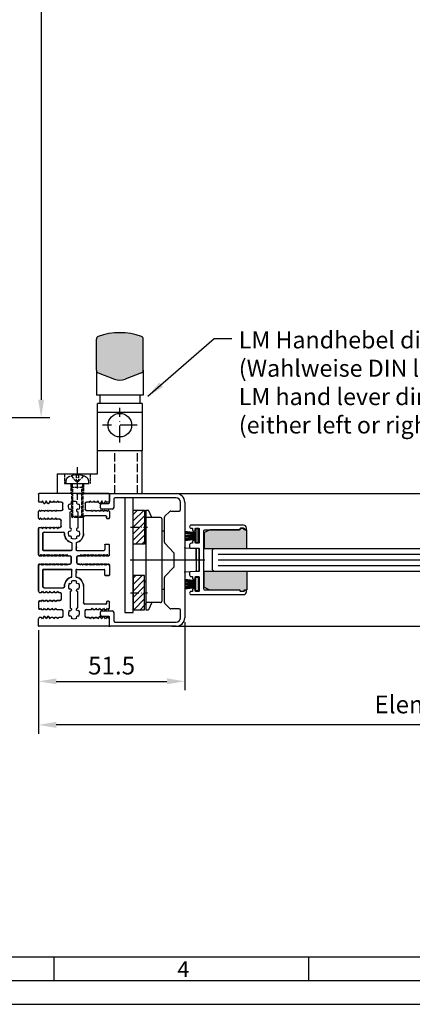
# Model space of a CAD drawing. Extents: x 1417 to 2311, y 7585 to 26101.
# Drawn here: x 1923 to 2061, y 25165 to 25512 of the extents above; entities that cross this region are included whole.
import ezdxf

# ---------------------------------------------------------------- set-up
doc = ezdxf.new("R2010")
doc.units = 0
doc.header["$MEASUREMENT"] = 0
doc.linetypes.add('ACAD_ISO02W100', pattern=[15, 12, -3])
doc.linetypes.add('ACAD_ISO10W100', pattern=[18, 12, -3, 0, -3])
doc.layers.get('0').update_dxf_attribs({"linetype": 'CONTINUOUS'})
doc.layers.get('DEFPOINTS').update_dxf_attribs({"linetype": 'CONTINUOUS'})
for name, color, linetype in [('29986', 7, 'CONTINUOUS'), ('Strichlinie', 1, 'ACAD_ISO02W100'), ('Strichpunkt schmal', 1, 'ACAD_ISO10W100'), ('Vollinie', 7, 'CONTINUOUS'), ('VORDERANSICHT', 7, 'CONTINUOUS')]:
    doc.layers.add(name, color=color, linetype=linetype)
doc.styles.add('Arial', font='arial.ttf')
doc.styles.add('ISO9', font='simplex')
doc.dimstyles.new('M 1zu1 schmidt', dxfattribs={"dimscale": 2.5, "dimtxt": 2.5, "dimasz": 2.5, "dimexe": 1.25, "dimexo": 0.625, "dimgap": 0.975, "dimtad": 1, "dimdec": 1, "dimdsep": 46, "dimtxsty": 'ISO9', "dimcen": 2.5, "dimclrd": 1, "dimclre": 1, "dimclrt": 1, "dimadec": 0, "dimazin": 0, "dimtfac": 1, "dimtdec": 1, "dimtmove": 0, "dimatfit": 3, "dimfxl": 1, "dimtolj": 1, "dimtzin": 0, "dimlwd": -1, "dimarcsym": 0})

# ---------------------------------------------------------------- blocks, each defined once
blk = doc.blocks.new('*D7')
at = {"color": 1, "lineweight": -2, "transparency": 16777216}
for p, q in [((1929.8, 25296.63), (1929.8, 25275.47)), ((1981.3, 25299.43), (1981.3, 25275.47))]:
    blk.add_line(p, q, dxfattribs=at)
at = {"color": 1, "transparency": 16777216}
blk.add_line((1936.05, 25278.59), (1975.05, 25278.59), dxfattribs=at)
for points in [[(1936.05, 25279.63), (1936.05, 25277.55), (1929.8, 25278.59)], [(1975.05, 25279.63), (1975.05, 25277.55), (1981.3, 25278.59)]]:
    blk.add_solid(points, dxfattribs=at)
at = {"layer": 'DEFPOINTS', "color": 0, "transparency": 16777216}
for p in [(1981.3, 25301), (1929.8, 25298.2), (1981.3, 25278.59)]:
    blk.add_point(p, dxfattribs=at)
at = {"color": 1, "transparency": 16777216, "insert": (1955.55, 25284.15), "char_height": 6.25, "attachment_point": 5, "style": 'ISO9'}
blk.add_mtext('\\A1;51.5', dxfattribs=at)
blk = doc.blocks.new('*D8')
at = {"color": 1, "lineweight": -2, "transparency": 16777216}
for p, q in [((1929.8, 25296.63), (1929.8, 25260.12)), ((2253.3, 25296.63), (2253.3, 25260.12))]:
    blk.add_line(p, q, dxfattribs=at)
at = {"color": 1, "transparency": 16777216}
blk.add_line((2247.05, 25263.24), (1936.05, 25263.24), dxfattribs=at)
for points in [[(1936.05, 25264.29), (1936.05, 25262.2), (1929.8, 25263.24)], [(2247.05, 25264.29), (2247.05, 25262.2), (2253.3, 25263.24)]]:
    blk.add_solid(points, dxfattribs=at)
at = {"layer": 'DEFPOINTS', "color": 0, "transparency": 16777216}
for p in [(1929.8, 25298.2), (2253.3, 25298.2), (1929.8, 25263.24)]:
    blk.add_point(p, dxfattribs=at)
at = {"color": 1, "transparency": 16777216, "insert": (2091.55, 25270.44), "char_height": 6.25, "attachment_point": 5, "style": 'ISO9'}
blk.add_mtext('\\A1;Elementbreite / width', dxfattribs=at)
blk = doc.blocks.new('17')
for p, q in [((-1.67, 4.75), (-1.22, 0.8)), ((-1.37, 4.75), (-0.92, 0.8)), ((-1.07, 4.75), (-0.62, 0.8)), ((-0.77, 4.75), (-0.32, 0.8)), ((-0.15, 4.75), (-0.15, 0.8)), ((0.15, 4.75), (0.15, 0.8)), ((0.77, 4.75), (0.32, 0.8)), ((1.07, 4.75), (0.62, 0.8)), ((1.37, 4.75), (0.92, 0.8)), ((1.67, 4.75), (1.22, 0.8))]:
    blk.add_line(p, q)
blk.add_lwpolyline([(2.4, 0), (-2.4, 0), (-2.4, 0.8), (2.4, 0.8)], close=True)
blk = doc.blocks.new('S9 Big Neu 1')
for p, q in [((-12.25, 43.74), (-12.5, 44.17)), ((-11.46, 43.74), (-12.25, 43.74)), ((-11.1, 44.17), (-11.29, 43.84)), ((-10.66, 43.4), (-11.1, 44.17)), ((-10.38, 43.3), (-10.48, 43.3)), ((-9.76, 44.17), (-10.2, 43.4)), ((-9.32, 43.4), (-9.76, 44.17)), ((-9.04, 43.3), (-9.14, 43.3)), ((-8.42, 44.17), (-8.86, 43.4)), ((-8.23, 43.84), (-8.42, 44.17)), ((-7.44, 43.74), (-8.06, 43.74)), ((-7.08, 44.17), (-7.27, 43.84)), ((-6.89, 43.84), (-7.08, 44.17)), ((-6.1, 43.74), (-6.72, 43.74)), ((-5.74, 44.17), (-5.93, 43.84)), ((-5.55, 43.84), (-5.74, 44.17)), ((-4.45, 43.74), (-5.38, 43.74)), ((-3.95, 41.34), (-3.95, 43.24)), ((3.95, 43.25), (3.95, 41.35)), ((5.38, 43.75), (4.45, 43.75)), ((5.74, 44.18), (5.55, 43.85)), ((5.93, 43.85), (5.74, 44.18)), ((6.72, 43.75), (6.1, 43.75)), ((7.08, 44.18), (6.89, 43.85)), ((7.27, 43.85), (7.08, 44.18)), ((8.06, 43.75), (7.44, 43.75)), ((8.42, 44.18), (8.23, 43.85)), ((8.86, 43.41), (8.42, 44.18)), ((9.14, 43.31), (9.04, 43.31)), ((9.76, 44.18), (9.32, 43.41)), ((10.2, 43.41), (9.76, 44.18)), ((10.48, 43.31), (10.38, 43.31)), ((11.1, 44.18), (10.66, 43.41)), ((11.29, 43.85), (11.1, 44.18)), ((12.26, 43.75), (11.46, 43.75)), ((12.5, 44.17), (12.26, 43.75)), ((-12.5, 40.41), (-12.31, 40.74)), ((-12.5, 38.2), (-12.5, 40.41)), ((-12.31, 37.87), (-12.5, 38.2)), ((-12.13, 40.84), (-12.13, 40.84)), ((-11.96, 40.74), (-11.77, 40.42)), ((-11.77, 38.19), (-11.96, 37.87)), ((-11.77, 40.42), (-11.58, 40.74)), ((-11.58, 37.87), (-11.77, 38.19)), ((-11.41, 40.84), (-10.79, 40.84)), ((-10.62, 40.74), (-10.43, 40.42)), ((-10.43, 38.19), (-10.62, 37.87)), ((-10.43, 40.42), (-10.24, 40.74)), ((-10.24, 37.87), (-10.43, 38.19)), ((-10.07, 40.84), (-9.45, 40.84)), ((-9.28, 40.74), (-9.09, 40.42)), ((-9.09, 38.19), (-9.28, 37.87)), ((-9.09, 40.42), (-8.9, 40.74)), ((-8.9, 37.87), (-9.09, 38.19)), ((-8.73, 40.84), (-8.11, 40.84)), ((-7.94, 40.74), (-7.75, 40.42)), ((-7.75, 38.19), (-7.94, 37.87)), ((-7.75, 40.42), (-7.56, 40.74)), ((-7.56, 37.87), (-7.75, 38.19)), ((-7.39, 40.84), (-6.77, 40.84)), ((-6.6, 40.74), (-6.41, 40.42)), ((-6.41, 38.19), (-6.6, 37.87)), ((-6.41, 40.42), (-6.22, 40.74)), ((-6.22, 37.87), (-6.41, 38.19)), ((-6.05, 40.84), (-4.45, 40.84)), ((4.45, 40.85), (6.05, 40.85)), ((6.22, 40.75), (6.41, 40.43)), ((6.41, 40.43), (6.6, 40.75)), ((6.77, 40.85), (7.39, 40.85)), ((7.56, 40.75), (7.75, 40.43)), ((7.75, 40.43), (7.94, 40.75)), ((8.11, 40.85), (8.73, 40.85)), ((8.9, 40.75), (9.09, 40.43)), ((9.09, 40.43), (9.28, 40.75)), ((9.45, 40.85), (10.07, 40.85)), ((10.24, 40.75), (10.43, 40.43)), ((10.43, 40.43), (10.62, 40.75)), ((10.79, 40.85), (11.41, 40.85)), ((11.58, 40.75), (11.77, 40.43)), ((11.77, 40.43), (11.96, 40.75)), ((12.13, 40.85), (12.13, 40.85)), ((12.31, 40.75), (12.5, 40.42)), ((-12.5, 34.44), (-12.25, 34.87)), ((-12.25, 34.87), (-11.46, 34.87)), ((-12.13, 37.77), (-12.13, 37.77)), ((-10.79, 37.77), (-11.41, 37.77)), ((-11.29, 34.77), (-11.1, 34.44)), ((-11.1, 34.44), (-10.91, 34.77)), ((-10.74, 34.87), (-10.12, 34.87)), ((-9.45, 37.77), (-10.07, 37.77)), ((-9.95, 34.77), (-9.76, 34.44)), ((-9.76, 34.44), (-9.57, 34.77)), ((-9.4, 34.87), (-8.78, 34.87)), ((-8.11, 37.77), (-8.73, 37.77)), ((-8.61, 34.77), (-8.42, 34.44)), ((-8.42, 34.44), (-8.23, 34.77)), ((-8.06, 34.87), (-7.44, 34.87)), ((-6.77, 37.77), (-7.39, 37.77)), ((-7.27, 34.77), (-7.08, 34.44)), ((-7.08, 34.44), (-6.89, 34.77)), ((-6.72, 34.87), (-6.1, 34.87)), ((-5, 37.77), (-6.05, 37.77)), ((-5.93, 34.77), (-5.74, 34.44)), ((-5.74, 34.44), (-5.55, 34.77)), ((-5.38, 34.87), (-5, 34.87)), ((-4.5, 35.37), (-4.5, 37.27)), ((-12.5, 25.28), (-12.25, 24.85)), ((-12.25, 24.85), (-11.46, 24.85)), ((-11.29, 24.95), (-11.1, 25.27)), ((-11.1, 25.27), (-10.91, 24.95)), ((-10.74, 24.85), (-10.12, 24.85)), ((-9.95, 24.95), (-9.76, 25.27)), ((-9.76, 25.27), (-9.57, 24.95)), ((-9.4, 24.85), (-8.78, 24.85)), ((-8.61, 24.95), (-8.42, 25.27)), ((-8.42, 25.27), (-8.23, 24.95)), ((-8.06, 24.85), (-7.44, 24.85)), ((-7.27, 24.95), (-7.08, 25.27)), ((-7.08, 25.27), (-6.89, 24.95)), ((-6.72, 24.85), (-6.1, 24.85)), ((-5.93, 24.95), (-5.74, 25.27)), ((-5.74, 25.27), (-5.55, 24.95)), ((-5.38, 24.85), (-4.76, 24.85)), ((-4.59, 24.95), (-4.4, 25.27)), ((-4.4, 25.27), (-4.21, 24.95)), ((-4.04, 24.85), (-3.42, 24.85)), ((-3.25, 24.95), (-3.06, 25.27)), ((-3.06, 25.27), (-2.87, 24.95)), ((-1.84, 24.85), (-1.46, 24.85)), ((-0.96, 24.35), (-0.96, 22.45)), ((0.96, 22.45), (0.96, 24.35)), ((1.46, 24.85), (2.7, 24.85)), ((2.87, 24.95), (3.06, 25.27)), ((3.06, 25.27), (3.25, 24.95)), ((3.42, 24.85), (4.04, 24.85)), ((4.21, 24.95), (4.4, 25.27)), ((4.4, 25.27), (4.59, 24.95)), ((4.76, 24.85), (5.38, 24.85)), ((5.55, 24.95), (5.74, 25.27)), ((5.74, 25.27), (5.93, 24.95)), ((6.1, 24.85), (6.72, 24.85)), ((6.89, 24.95), (7.08, 25.27)), ((7.08, 25.27), (7.27, 24.95)), ((7.44, 24.85), (8.06, 24.85)), ((8.23, 24.95), (8.42, 25.27)), ((8.42, 25.27), (8.61, 24.95)), ((8.78, 24.85), (9.4, 24.85)), ((9.57, 24.95), (9.76, 25.27)), ((9.76, 25.27), (9.95, 24.95)), ((10.12, 24.85), (10.74, 24.85)), ((10.91, 24.95), (11.1, 25.27)), ((11.1, 25.27), (11.29, 24.95)), ((11.46, 24.85), (12.25, 24.85)), ((12.25, 24.85), (12.5, 25.27)), ((-12.31, 21.85), (-12.5, 21.52)), ((-12.13, 21.95), (-12.13, 21.95)), ((-11.77, 21.53), (-11.96, 21.85)), ((-11.58, 21.85), (-11.77, 21.53)), ((-10.79, 21.95), (-11.41, 21.95)), ((-10.43, 21.53), (-10.62, 21.85)), ((-10.24, 21.85), (-10.43, 21.53)), ((-9.45, 21.95), (-10.07, 21.95)), ((-9.09, 21.53), (-9.28, 21.85)), ((-8.9, 21.85), (-9.09, 21.53)), ((-8.11, 21.95), (-8.73, 21.95)), ((-7.75, 21.53), (-7.94, 21.85)), ((-7.56, 21.85), (-7.75, 21.53)), ((-6.77, 21.95), (-7.39, 21.95)), ((-6.41, 21.53), (-6.6, 21.85)), ((-6.22, 21.85), (-6.41, 21.53)), ((-5.43, 21.95), (-6.05, 21.95)), ((-5.07, 21.53), (-5.26, 21.85)), ((-4.88, 21.85), (-5.07, 21.53)), ((-4.09, 21.95), (-4.71, 21.95)), ((-3.73, 21.53), (-3.92, 21.85)), ((-3.54, 21.85), (-3.73, 21.53)), ((-2.75, 21.95), (-3.37, 21.95)), ((-2.39, 21.53), (-2.58, 21.85)), ((-2.2, 21.85), (-2.39, 21.53)), ((2.03, 21.95), (1.46, 21.95)), ((2.39, 21.53), (2.2, 21.85)), ((2.58, 21.85), (2.39, 21.53)), ((3.73, 21.53), (3.54, 21.85)), ((3.92, 21.85), (3.73, 21.53)), ((4.71, 21.95), (4.09, 21.95)), ((5.07, 21.53), (4.88, 21.85)), ((5.26, 21.85), (5.07, 21.53)), ((6.05, 21.95), (5.43, 21.95)), ((6.41, 21.53), (6.22, 21.85)), ((6.6, 21.85), (6.41, 21.53)), ((7.39, 21.95), (6.77, 21.95)), ((7.75, 21.53), (7.56, 21.85)), ((7.94, 21.85), (7.75, 21.53)), ((8.73, 21.95), (8.11, 21.95)), ((9.09, 21.53), (8.9, 21.85)), ((9.28, 21.85), (9.09, 21.53)), ((10.07, 21.95), (9.45, 21.95)), ((10.43, 21.53), (10.24, 21.85)), ((10.62, 21.85), (10.43, 21.53)), ((11.41, 21.95), (10.79, 21.95)), ((11.77, 21.53), (11.58, 21.85)), ((11.96, 21.85), (11.77, 21.53)), ((12.13, 21.95), (12.13, 21.95)), ((12.5, 21.52), (12.31, 21.85)), ((-12.5, 12.39), (-12.25, 11.96)), ((-12.25, 11.96), (-11.46, 11.96)), ((-11.29, 12.06), (-11.1, 12.39)), ((-11.1, 12.39), (-10.91, 12.06)), ((-10.74, 11.96), (-10.12, 11.96)), ((-9.95, 12.06), (-9.76, 12.39)), ((-9.76, 12.39), (-9.57, 12.06)), ((-9.4, 11.96), (-8.78, 11.96)), ((-8.61, 12.06), (-8.42, 12.39)), ((-8.42, 12.39), (-8.23, 12.06)), ((-8.06, 11.96), (-7.44, 11.96)), ((-7.27, 12.06), (-7.08, 12.39)), ((-7.08, 12.39), (-6.89, 12.06)), ((-6.72, 11.96), (-6.1, 11.96)), ((-5.93, 12.06), (-5.74, 12.39)), ((-5.74, 12.39), (-5.55, 12.06)), ((-5.38, 11.96), (-5, 11.96)), ((-4.5, 11.46), (-4.5, 9.56)), ((-12.31, 8.96), (-12.5, 8.63)), ((-12.5, 8.63), (-12.5, 6.39)), ((-12.13, 9.06), (-12.13, 9.06)), ((-11.77, 8.64), (-11.96, 8.96)), ((-11.58, 8.96), (-11.77, 8.64)), ((-10.79, 9.06), (-11.41, 9.06)), ((-10.43, 8.64), (-10.62, 8.96)), ((-10.24, 8.96), (-10.43, 8.64)), ((-9.45, 9.06), (-10.07, 9.06)), ((-9.09, 8.64), (-9.28, 8.96)), ((-8.9, 8.96), (-9.09, 8.64)), ((-8.11, 9.06), (-8.73, 9.06)), ((-7.75, 8.64), (-7.94, 8.96)), ((-7.56, 8.96), (-7.75, 8.64)), ((-6.77, 9.06), (-7.39, 9.06)), ((-6.41, 8.64), (-6.6, 8.96)), ((-6.22, 8.96), (-6.41, 8.64)), ((-5, 9.06), (-6.05, 9.06)), ((-12.5, 6.39), (-12.31, 6.06)), ((-12.13, 5.96), (-12.13, 5.96)), ((-11.96, 6.06), (-11.77, 6.38)), ((-11.77, 6.38), (-11.58, 6.06)), ((-11.41, 5.96), (-10.79, 5.96)), ((-10.62, 6.06), (-10.43, 6.38)), ((-10.38, 3.5), (-10.48, 3.5)), ((-10.43, 6.38), (-10.24, 6.06)), ((-10.07, 5.96), (-9.45, 5.96)), ((-9.28, 6.06), (-9.09, 6.38)), ((-9.04, 3.5), (-9.14, 3.5)), ((-9.09, 6.38), (-8.9, 6.06)), ((-8.73, 5.96), (-8.11, 5.96)), ((-7.94, 6.06), (-7.75, 6.38)), ((-7.75, 6.38), (-7.56, 6.06)), ((-7.39, 5.96), (-6.77, 5.96)), ((-6.6, 6.06), (-6.41, 6.38)), ((-6.41, 6.38), (-6.22, 6.06)), ((-6.05, 5.96), (-4.45, 5.96)), ((-3.95, 5.46), (-3.95, 3.56)), ((3.95, 3.55), (3.95, 5.45)), ((4.45, 5.95), (6.05, 5.95)), ((6.22, 6.05), (6.41, 6.37)), ((6.41, 6.37), (6.6, 6.05)), ((6.77, 5.95), (7.39, 5.95)), ((7.56, 6.05), (7.75, 6.37)), ((7.75, 6.37), (7.94, 6.05)), ((8.11, 5.95), (8.73, 5.95)), ((8.9, 6.05), (9.09, 6.37)), ((9.14, 3.49), (9.04, 3.49)), ((9.09, 6.37), (9.28, 6.05)), ((9.45, 5.95), (10.07, 5.95)), ((10.24, 6.05), (10.43, 6.37)), ((10.48, 3.49), (10.38, 3.49)), ((10.43, 6.37), (10.62, 6.05)), ((10.79, 5.95), (11.41, 5.95)), ((11.58, 6.05), (11.77, 6.37)), ((11.77, 6.37), (11.96, 6.05)), ((12.13, 5.95), (12.13, 5.95)), ((12.31, 6.05), (12.5, 6.38)), ((-12.25, 3.06), (-12.5, 2.63)), ((-11.46, 3.06), (-12.25, 3.06)), ((-11.1, 2.63), (-11.29, 2.96)), ((-10.66, 3.4), (-11.1, 2.63)), ((-9.76, 2.63), (-10.2, 3.4)), ((-9.32, 3.4), (-9.76, 2.63)), ((-8.42, 2.63), (-8.86, 3.4)), ((-8.23, 2.96), (-8.42, 2.63)), ((-7.44, 3.06), (-8.06, 3.06)), ((-7.08, 2.63), (-7.27, 2.96)), ((-6.89, 2.96), (-7.08, 2.63)), ((-6.1, 3.06), (-6.72, 3.06)), ((-5.74, 2.63), (-5.93, 2.96)), ((-5.55, 2.96), (-5.74, 2.63)), ((-4.45, 3.06), (-5.38, 3.06)), ((5.38, 3.05), (4.45, 3.05)), ((5.74, 2.62), (5.55, 2.95)), ((5.93, 2.95), (5.74, 2.62)), ((6.72, 3.05), (6.1, 3.05)), ((7.08, 2.62), (6.89, 2.95)), ((7.27, 2.95), (7.08, 2.62)), ((8.06, 3.05), (7.44, 3.05)), ((8.42, 2.62), (8.23, 2.95)), ((8.86, 3.39), (8.42, 2.62)), ((9.76, 2.62), (9.32, 3.39)), ((10.2, 3.39), (9.76, 2.62)), ((11.1, 2.62), (10.66, 3.39)), ((11.29, 2.95), (11.1, 2.62)), ((12.26, 3.05), (11.46, 3.05)), ((12.5, 2.63), (12.26, 3.05))]:
    blk.add_line(p, q)
for points in [[(-1.68, 33.68, 0.644931), (-0.88, 34.12, 0.395466), (-1.38, 34.59), (-1.38, 40.32, 0.43566), (-0.88, 40.86, 0.597639), (-1.68, 41.23, -0.11523), (-1.95, 42.08, -0.149954), (-1.68, 43.19, 0.648156), (-0.88, 43.62, 0.147287), (-0.98, 43.89, -0.132515), (0, 44.16, -0.132451), (0.98, 43.89, 0.182499), (0.88, 43.55, 0.60073), (1.68, 43.19, -0.115229), (1.95, 42.34, -0.149955), (1.68, 41.23, 0.644931), (0.88, 40.79, 0.395466), (1.38, 40.32), (1.38, 34.59, 0.43566), (0.88, 34.05, 0.597639), (1.68, 33.68, -0.11523), (1.95, 32.83, -0.149954), (1.68, 31.72, 0.648156), (0.88, 31.28, 0.147287), (0.98, 31.01, -0.2697), (-0.98, 31.01, 0.182499), (-0.88, 31.35, 0.60073), (-1.68, 31.72, -0.115229), (-1.95, 32.56, -0.149955)], [(-1.68, 13.12, -0.644931), (-0.88, 12.68, -0.395466), (-1.38, 12.21), (-1.38, 6.48, -0.43566), (-0.88, 5.94, -0.597639), (-1.68, 5.57, 0.11523), (-1.95, 4.72, 0.149954), (-1.68, 3.61, -0.648156), (-0.88, 3.18, -0.147287), (-0.98, 2.91, 0.132515), (0, 2.64, 0.132451), (0.98, 2.91, -0.182499), (0.88, 3.25, -0.60073), (1.68, 3.61, 0.115229), (1.95, 4.46, 0.149955), (1.68, 5.57, -0.644931), (0.88, 6.01, -0.395466), (1.38, 6.48), (1.38, 12.21, -0.43566), (0.88, 12.75, -0.597639), (1.68, 13.12, 0.11523), (1.95, 13.97, 0.149954), (1.68, 15.08, -0.648156), (0.88, 15.52, -0.147287), (0.98, 15.79, 0.2697), (-0.98, 15.79, -0.182499), (-0.88, 15.45, -0.60073), (-1.68, 15.08, 0.115229), (-1.95, 14.24, 0.149955)]]:
    blk.add_lwpolyline(points, format="xyb", close=True)
for centre, radius, start, end in [((-11.46, 43.94), 0.2, 270, 330), ((-10.48, 43.5), 0.2, 210, 270), ((-10.38, 43.5), 0.2, 270, 330), ((-9.14, 43.5), 0.2, 210, 270), ((-9.04, 43.5), 0.2, 270, 330), ((-8.06, 43.94), 0.2, 210, 270), ((-7.44, 43.94), 0.2, 270, 330), ((-6.72, 43.94), 0.2, 210, 270), ((-6.1, 43.94), 0.2, 270, 330), ((-5.38, 43.94), 0.2, 210, 270), ((-4.45, 43.24), 0.5, 0, 90), ((4.45, 43.25), 0.5, 90, 180), ((5.38, 43.95), 0.2, 270, 330), ((6.1, 43.95), 0.2, 210, 270), ((6.72, 43.95), 0.2, 270, 330), ((7.44, 43.95), 0.2, 210, 270), ((8.06, 43.95), 0.2, 270, 330), ((9.04, 43.51), 0.2, 210, 270), ((9.14, 43.51), 0.2, 270, 330), ((10.38, 43.51), 0.2, 210, 270), ((10.48, 43.51), 0.2, 270, 330), ((11.46, 43.95), 0.2, 210, 270), ((-12.13, 40.64), 0.2, 90, 150), ((-12.13, 40.64), 0.2, 30, 90), ((-11.41, 40.64), 0.2, 90, 150), ((-10.79, 40.64), 0.2, 30, 90), ((-10.07, 40.64), 0.2, 90, 150), ((-9.45, 40.64), 0.2, 30, 90), ((-8.73, 40.64), 0.2, 90, 150), ((-8.11, 40.64), 0.2, 30, 90), ((-7.39, 40.64), 0.2, 90, 150), ((-6.77, 40.64), 0.2, 30, 90), ((-6.05, 40.64), 0.2, 90, 150), ((-4.45, 41.34), 0.5, 270, 0), ((4.45, 41.35), 0.5, 180, 270), ((6.05, 40.65), 0.2, 30, 90), ((6.77, 40.65), 0.2, 90, 150), ((7.39, 40.65), 0.2, 30, 90), ((8.11, 40.65), 0.2, 90, 150), ((8.73, 40.65), 0.2, 30, 90), ((9.45, 40.65), 0.2, 90, 150), ((10.07, 40.65), 0.2, 30, 90), ((10.79, 40.65), 0.2, 90, 150), ((11.41, 40.65), 0.2, 30, 90), ((12.13, 40.65), 0.2, 90, 150), ((12.13, 40.65), 0.2, 30, 90), ((-12.13, 37.97), 0.2, 210, 270), ((-12.13, 37.97), 0.2, 270, 330), ((-11.41, 37.97), 0.2, 210, 270), ((-11.46, 34.67), 0.2, 30, 90), ((-10.74, 34.67), 0.2, 90, 150), ((-10.79, 37.97), 0.2, 270, 330), ((-10.07, 37.97), 0.2, 210, 270), ((-10.12, 34.67), 0.2, 30, 90), ((-9.4, 34.67), 0.2, 90, 150), ((-9.45, 37.97), 0.2, 270, 330), ((-8.73, 37.97), 0.2, 210, 270), ((-8.78, 34.67), 0.2, 30, 90), ((-8.06, 34.67), 0.2, 90, 150), ((-8.11, 37.97), 0.2, 270, 330), ((-7.39, 37.97), 0.2, 210, 270), ((-7.44, 34.67), 0.2, 30, 90), ((-6.72, 34.67), 0.2, 90, 150), ((-6.77, 37.97), 0.2, 270, 330), ((-6.05, 37.97), 0.2, 210, 270), ((-6.1, 34.67), 0.2, 30, 90), ((-5.38, 34.67), 0.2, 90, 150), ((-5, 37.27), 0.5, 0, 90), ((-5, 35.37), 0.5, 270, 0), ((-11.46, 25.05), 0.2, 270, 330), ((-10.74, 25.05), 0.2, 210, 270), ((-10.12, 25.05), 0.2, 270, 330), ((-9.4, 25.05), 0.2, 210, 270), ((-8.78, 25.05), 0.2, 270, 330), ((-8.06, 25.05), 0.2, 210, 270), ((-7.44, 25.05), 0.2, 270, 330), ((-6.72, 25.05), 0.2, 210, 270), ((-6.1, 25.05), 0.2, 270, 330), ((-5.38, 25.05), 0.2, 210, 270), ((-4.76, 25.05), 0.2, 270, 330), ((-4.04, 25.05), 0.2, 210, 270), ((-3.42, 25.05), 0.2, 270, 330), ((-2.7, 25.05), 0.2, 210, 270), ((-1.46, 24.35), 0.5, 0, 90), ((1.46, 24.35), 0.5, 90, 180), ((2.7, 25.05), 0.2, 270, 330), ((3.42, 25.05), 0.2, 210, 270), ((4.04, 25.05), 0.2, 270, 330), ((4.76, 25.05), 0.2, 210, 270), ((5.38, 25.05), 0.2, 270, 330), ((6.1, 25.05), 0.2, 210, 270), ((6.72, 25.05), 0.2, 270, 330), ((7.44, 25.05), 0.2, 210, 270), ((8.06, 25.05), 0.2, 270, 330), ((8.78, 25.05), 0.2, 210, 270), ((9.4, 25.05), 0.2, 270, 330), ((10.12, 25.05), 0.2, 210, 270), ((10.74, 25.05), 0.2, 270, 330), ((11.46, 25.05), 0.2, 210, 270), ((-12.13, 21.75), 0.2, 90, 150), ((-12.13, 21.75), 0.2, 30, 90), ((-11.41, 21.75), 0.2, 90, 150), ((-10.79, 21.75), 0.2, 30, 90), ((-10.07, 21.75), 0.2, 90, 150), ((-9.45, 21.75), 0.2, 30, 90), ((-8.73, 21.75), 0.2, 90, 150), ((-8.11, 21.75), 0.2, 30, 90), ((-7.39, 21.75), 0.2, 90, 150), ((-6.77, 21.75), 0.2, 30, 90), ((-6.05, 21.75), 0.2, 90, 150), ((-5.43, 21.75), 0.2, 30, 90), ((-4.71, 21.75), 0.2, 90, 150), ((-4.09, 21.75), 0.2, 30, 90), ((-3.37, 21.75), 0.2, 90, 150), ((-2.75, 21.75), 0.2, 30, 90), ((-2.03, 21.75), 0.2, 90, 150), ((-1.46, 22.45), 0.5, 270, 0), ((1.46, 22.45), 0.5, 180, 270), ((2.03, 21.75), 0.2, 30, 90), ((2.75, 21.75), 0.2, 90, 150), ((3.37, 21.75), 0.2, 30, 90), ((4.09, 21.75), 0.2, 90, 150), ((4.71, 21.75), 0.2, 30, 90), ((5.43, 21.75), 0.2, 90, 150), ((6.05, 21.75), 0.2, 30, 90), ((6.77, 21.75), 0.2, 90, 150), ((7.39, 21.75), 0.2, 30, 90), ((8.11, 21.75), 0.2, 90, 150), ((8.73, 21.75), 0.2, 30, 90), ((9.45, 21.75), 0.2, 90, 150), ((10.07, 21.75), 0.2, 30, 90), ((10.79, 21.75), 0.2, 90, 150), ((11.41, 21.75), 0.2, 30, 90), ((12.13, 21.75), 0.2, 90, 150), ((12.13, 21.75), 0.2, 30, 90), ((-11.46, 12.16), 0.2, 270, 330), ((-10.74, 12.16), 0.2, 210, 270), ((-10.12, 12.16), 0.2, 270, 330), ((-9.4, 12.16), 0.2, 210, 270), ((-8.78, 12.16), 0.2, 270, 330), ((-8.06, 12.16), 0.2, 210, 270), ((-7.44, 12.16), 0.2, 270, 330), ((-6.72, 12.16), 0.2, 210, 270), ((-6.1, 12.16), 0.2, 270, 330), ((-5.38, 12.16), 0.2, 210, 270), ((-5, 11.46), 0.5, 0, 90), ((-12.13, 8.86), 0.2, 90, 150), ((-12.13, 8.86), 0.2, 30, 90), ((-11.41, 8.86), 0.2, 90, 150), ((-10.79, 8.86), 0.2, 30, 90), ((-10.07, 8.86), 0.2, 90, 150), ((-9.45, 8.86), 0.2, 30, 90), ((-8.73, 8.86), 0.2, 90, 150), ((-8.11, 8.86), 0.2, 30, 90), ((-7.39, 8.86), 0.2, 90, 150), ((-6.77, 8.86), 0.2, 30, 90), ((-6.05, 8.86), 0.2, 90, 150), ((-5, 9.56), 0.5, 270, 0), ((-12.13, 6.16), 0.2, 210, 270), ((-12.13, 6.16), 0.2, 270, 330), ((-11.41, 6.16), 0.2, 210, 270), ((-10.79, 6.16), 0.2, 270, 330), ((-10.48, 3.3), 0.2, 90, 150), ((-10.38, 3.3), 0.2, 30, 90), ((-10.07, 6.16), 0.2, 210, 270), ((-9.45, 6.16), 0.2, 270, 330), ((-9.14, 3.3), 0.2, 90, 150), ((-9.04, 3.3), 0.2, 30, 90), ((-8.73, 6.16), 0.2, 210, 270), ((-8.11, 6.16), 0.2, 270, 330), ((-7.39, 6.16), 0.2, 210, 270), ((-6.77, 6.16), 0.2, 270, 330), ((-6.05, 6.16), 0.2, 210, 270), ((-4.45, 5.46), 0.5, 0, 90), ((-4.45, 3.56), 0.5, 270, 0), ((4.45, 5.45), 0.5, 90, 180), ((4.45, 3.55), 0.5, 180, 270), ((6.05, 6.15), 0.2, 270, 330), ((6.77, 6.15), 0.2, 210, 270), ((7.39, 6.15), 0.2, 270, 330), ((8.11, 6.15), 0.2, 210, 270), ((8.73, 6.15), 0.2, 270, 330), ((9.04, 3.29), 0.2, 90, 150), ((9.14, 3.29), 0.2, 30, 90), ((9.45, 6.15), 0.2, 210, 270), ((10.07, 6.15), 0.2, 270, 330), ((10.38, 3.29), 0.2, 90, 150), ((10.48, 3.29), 0.2, 30, 90), ((10.79, 6.15), 0.2, 210, 270), ((11.41, 6.15), 0.2, 270, 330), ((12.13, 6.15), 0.2, 210, 270), ((12.13, 6.15), 0.2, 270, 330), ((-11.46, 2.86), 0.2, 30, 90), ((-8.06, 2.86), 0.2, 90, 150), ((-7.44, 2.86), 0.2, 30, 90), ((-6.72, 2.86), 0.2, 90, 150), ((-6.1, 2.86), 0.2, 30, 90), ((-5.38, 2.86), 0.2, 90, 150), ((5.38, 2.85), 0.2, 30, 90), ((6.1, 2.85), 0.2, 90, 150), ((6.72, 2.85), 0.2, 30, 90), ((7.44, 2.85), 0.2, 90, 150), ((8.06, 2.85), 0.2, 30, 90), ((11.46, 2.85), 0.2, 90, 150)]:
    blk.add_arc(centre, radius, start, end)
at = {"layer": 'VORDERANSICHT'}
for p, q in [((-12.5, 46.6), (-12.5, 44.17)), ((12.3, 46.8), (-12.3, 46.8)), ((12.5, 46.6), (12.5, 44.17)), ((3.35, 32.7), (3.35, 38.45)), ((11.2, 38.95), (3.85, 38.95)), ((11.5, 38.25), (11.5, 38.65)), ((12.5, 40.42), (12.5, 38.25)), ((12.2, 37.95), (11.8, 37.95)), ((-12.5, 34.44), (-12.5, 25.28)), ((-11, 26.95), (-11, 32.72)), ((-10.5, 33.22), (-3.85, 33.22)), ((-3.35, 32.65), (-3.35, 32.75)), ((-0.75, 29.44), (-0.75, 26.95)), ((0.75, 29.44), (0.75, 28.04)), ((10.9, 28.64), (10.9, 27.05)), ((12.3, 28.84), (11.1, 28.84)), ((12.5, 25.27), (12.5, 28.64)), ((-0.95, 26.75), (-10.8, 26.75)), ((-2.7, 24.85), (-1.84, 24.85)), ((0.75, 27.46), (0.75, 26.95)), ((0.95, 26.75), (10.6, 26.75)), ((-12.5, 21.52), (-12.5, 12.39)), ((-2.03, 21.95), (-1.46, 21.95)), ((2.75, 21.95), (3.37, 21.95)), ((12.5, 21.52), (12.5, 18.08)), ((-11, 14.11), (-11, 19.85)), ((-10.8, 20.05), (-0.95, 20.05)), ((-0.75, 17.36), (-0.75, 19.85)), ((0.75, 19.34), (0.75, 19.85)), ((0.75, 17.36), (0.75, 18.76)), ((0.95, 20.05), (10.6, 20.05)), ((10.9, 18.08), (10.9, 19.75)), ((11.1, 17.88), (12.3, 17.88)), ((-3.35, 14.1), (-3.35, 14.08)), ((3.35, 14.1), (3.35, 8.35)), ((-10.5, 13.61), (-3.85, 13.61)), ((11.2, 7.85), (3.85, 7.85)), ((11.5, 8.55), (11.5, 8.15)), ((12.2, 8.85), (11.8, 8.85)), ((12.5, 6.38), (12.5, 8.55)), ((-12.5, 0.2), (-12.5, 2.63)), ((12.3, 0), (-12.3, 0)), ((12.5, 0.2), (12.5, 2.63))]:
    blk.add_line(p, q, dxfattribs=at)
for centre, radius, start, end in [((-12.3, 46.6), 0.2, 90, 180), ((12.3, 46.6), 0.2, 0, 90), ((3.85, 38.45), 0.5, 90, 180), ((11.2, 38.65), 0.3, 0, 90), ((11.8, 38.25), 0.3, 180, 270), ((12.2, 38.25), 0.3, 270, 360), ((-10.5, 32.72), 0.5, 90, 180), ((-3.85, 32.72), 0.5, 4.2107, 90), ((0, 32.7), 3.35, 180.7984, 257.0671), ((0, 32.7), 3.35, 282.9239, 0), ((0.95, 28.04), 0.2, 180, 235.1501), ((0.75, 27.75), 0.15, 304.8499, 55.1501), ((11.1, 28.64), 0.2, 90, 180.0011), ((12.3, 28.64), 0.2, 0.0011, 90), ((-10.8, 26.95), 0.2, 180, 270), ((-0.95, 26.95), 0.2, 270, 0), ((0.95, 27.46), 0.2, 124.8499, 180), ((0.95, 26.95), 0.2, 180, 270), ((10.6, 27.05), 0.3, 270, 0), ((-10.8, 19.85), 0.2, 90, 180), ((0, 14.1), 3.35, 102.9284, 180), ((-0.95, 19.85), 0.2, 0, 90), ((0.95, 19.85), 0.2, 90, 180), ((0.95, 19.34), 0.2, 180, 235.1501), ((0.95, 18.76), 0.2, 124.8499, 180), ((0, 14.1), 3.35, 0, 77.0761), ((0.75, 19.05), 0.15, 304.8499, 55.1501), ((10.6, 19.75), 0.3, 0, 90), ((11.1, 18.08), 0.2, 179.9989, 270), ((12.3, 18.08), 0.2, 269.9995, 359.9995), ((-10.5, 14.11), 0.5, 180, 270), ((-3.85, 14.11), 0.5, 270, 355.7893), ((3.85, 8.35), 0.5, 180, 270), ((11.2, 8.15), 0.3, 270, 0), ((11.8, 8.55), 0.3, 90, 180), ((12.2, 8.55), 0.3, 0, 90), ((-12.3, 0.2), 0.2, 180, 270), ((12.3, 0.2), 0.2, 270, 0)]:
    blk.add_arc(centre, radius, start, end, dxfattribs=at)
blk = doc.blocks.new('profil links')
h = blk.add_hatch()
h.set_pattern_fill('ANSI31', color=1, scale=0.5, angle=180, style=0)
h.set_pattern_definition([(225, (570.4649, 420.8659), (1.122532, -1.122532), [])])
h.paths.add_polyline_path([(59.8, 111.79), (63.8, 111.79), (63.8, 123.79), (59.8, 123.79)])
h.paths.add_polyline_path([(59.8, 146.85), (63.8, 146.85), (63.8, 134.85), (59.8, 134.85)])
for p, q in [((56.8, 151.12), (56.8, 110.79)), ((59.8, 110.79), (59.8, 151.12)), ((64.2, 146.85), (64.2, 111.79)), ((56.8, 110.79), (59.8, 110.79))]:
    blk.add_line(p, q)
at = {"color": 7, "linetype": 'Continuous'}
for p, q in [((64.2, 146.85), (65.2, 146.85)), ((66.28, 144.32), (65.2, 146.85)), ((63.8, 144.63), (64.2, 145.03)), ((69.4, 144.32), (64.2, 144.32)), ((69.9, 143.82), (69.9, 114.82)), ((69.9, 139.57), (70.8, 139.57)), ((63.8, 137.08), (64.2, 136.68)), ((63.8, 121.57), (64.2, 121.97)), ((69.9, 119.07), (70.8, 119.07)), ((63.8, 114.02), (64.2, 113.62)), ((69.4, 114.32), (64.2, 114.32)), ((64.2, 111.79), (65.2, 111.79)), ((66.28, 114.32), (65.2, 111.79))]:
    blk.add_line(p, q, dxfattribs=at)
for points in [[(59.8, 146.85), (63.8, 146.85), (63.8, 134.85), (59.8, 134.85)], [(59.8, 111.79), (63.8, 111.79), (63.8, 123.79), (59.8, 123.79)]]:
    blk.add_lwpolyline(points, close=True)
for centre, start, end in [((69.4, 143.82), 0.003, 90.003), ((69.4, 114.82), 270.003, 0.003)]:
    blk.add_arc(centre, 0.5, start, end, dxfattribs=at)
at = {"layer": '29986', "color": 7, "linetype": 'Continuous'}
for p, q in [((51.6, 152.73), (74.9, 152.73)), ((51.4, 149.43), (51.4, 152.53)), ((52.9, 150.73), (52.9, 147.73)), ((74.9, 151.23), (53.4, 151.23)), ((76.4, 147.08), (76.4, 149.73)), ((77.9, 149.73), (77.9, 108.93)), ((48.2, 147.73), (48.2, 148.73)), ((48.7, 149.23), (51.2, 149.23)), ((52.4, 147.23), (48.7, 147.23)), ((70.95, 144.73), (72.65, 146.44)), ((73.01, 146.58), (75.9, 146.58)), ((70.8, 135.54), (70.8, 144.38)), ((74.05, 131.88), (70.95, 135.19)), ((74.2, 127.14), (74.2, 131.53)), ((70.95, 123.48), (74.05, 126.79)), ((70.8, 114.29), (70.8, 123.13)), ((48.7, 111.43), (52.4, 111.43)), ((72.65, 112.23), (70.95, 113.94)), ((75.9, 112.08), (73.01, 112.08)), ((76.4, 108.93), (76.4, 111.58)), ((48.2, 109.93), (48.2, 110.93)), ((51.2, 109.43), (48.7, 109.43)), ((51.4, 106.13), (51.4, 109.23)), ((52.9, 110.93), (52.9, 107.93)), ((74.9, 105.93), (51.6, 105.93)), ((53.4, 107.43), (74.9, 107.43))]:
    blk.add_line(p, q, dxfattribs=at)
for centre, radius, start, end in [((74.9, 149.73), 3, 0, 90), ((51.2, 149.43), 0.2, 270, 0), ((53.4, 150.73), 0.5, 90, 180), ((74.9, 149.73), 1.5, 0, 90), ((48.7, 148.73), 0.5, 90, 180), ((48.7, 147.73), 0.5, 180, 270), ((52.4, 147.73), 0.5, 270, 0), ((73.01, 146.08), 0.5, 90, 135), ((75.9, 147.08), 0.5, 270, 0), ((71.3, 144.38), 0.5, 135, 180), ((71.3, 135.54), 0.5, 180, 225), ((73.7, 131.53), 0.5, 0, 45), ((73.7, 127.14), 0.5, 315, 0), ((71.3, 123.13), 0.5, 135, 180), ((48.7, 110.93), 0.5, 90, 180), ((52.4, 110.93), 0.5, 0, 90), ((71.3, 114.29), 0.5, 180, 225), ((73.01, 112.58), 0.5, 225, 270), ((75.9, 111.58), 0.5, 0, 90), ((48.7, 109.93), 0.5, 180, 270), ((51.2, 109.23), 0.2, 0, 90), ((53.4, 107.93), 0.5, 180, 270), ((74.9, 108.93), 3, 270, 0), ((74.9, 108.93), 1.5, 270, 0), ((51.6, 106.13), 0.2, 180, 270)]:
    blk.add_arc(centre, radius, start, end, dxfattribs=at)
at = {"layer": 'Strichpunkt schmal', "ltscale": 0.25}
for p, q in [((58.8, 140.85), (64.8, 140.85)), ((60.2, 129.34), (84.95, 129.33)), ((58.8, 117.79), (64.8, 117.79))]:
    blk.add_line(p, q, dxfattribs=at)
at = {"layer": 'VORDERANSICHT', "xscale": -1, "rotation": 180}
blk.add_blockref('S9 Big Neu 1', (38.9, 152.73), dxfattribs=at)
blk = doc.blocks.new('*D25')
at = {"color": 1, "lineweight": -2, "transparency": 16777216}
for p, q in [((1853.99, 26009.76), (1933.85, 26009.76)), ((1812.51, 25371.61), (1933.85, 25371.61))]:
    blk.add_line(p, q, dxfattribs=at)
at = {"color": 1, "transparency": 16777216}
blk.add_line((1930.73, 26003.51), (1930.73, 25377.86), dxfattribs=at)
for points in [[(1929.69, 26003.51), (1931.77, 26003.51), (1930.73, 26009.76)], [(1929.69, 25377.86), (1931.77, 25377.86), (1930.73, 25371.61)]]:
    blk.add_solid(points, dxfattribs=at)
at = {"layer": 'DEFPOINTS', "color": 0, "transparency": 16777216}
for p in [(1852.42, 26009.76), (1810.95, 25371.61), (1930.73, 25371.61)]:
    blk.add_point(p, dxfattribs=at)
at = {"color": 1, "transparency": 16777216, "insert": (1923.53, 25692.81), "char_height": 6.25, "attachment_point": 5, "rotation": 90, "style": 'ISO9'}
blk.add_mtext('\\A1;Höhe Handhebel / height hand lever', dxfattribs=at)

msp = doc.modelspace()

# ---------------------------------------------------------------- hatches: boundary and pattern name
msp.add_hatch(color=256).paths.add_polyline_path([(1950.2, 25388.26, 0.306741), (1950.83, 25387.33), (1956.58, 25385.13, 0.194392), (1960.32, 25385.13), (1966.07, 25387.33, 0.306741), (1966.7, 25388.26), (1966.7, 25399.2, 0.310741), (1966.06, 25400.14, 0.178824), (1950.84, 25400.14, 0.310741), (1950.2, 25399.2)])
h = msp.add_hatch(color=256)
edge = h.paths.add_edge_path()
edge.add_arc((2001.95, 25332.35), 0.2, 0, 90)
edge.add_line((2001.95, 25332.55), (2001.05, 25332.55))
edge.add_arc((2001.05, 25332.35), 0.2, 90, 180)
edge.add_line((2000.85, 25332.35), (2000.85, 25332.25))
edge.add_arc((2000.65, 25332.25), 0.2, -90, 0, ccw=False)
edge.add_line((2000.65, 25332.05), (1990.2, 25332.05))
edge.add_arc((1990.2, 25331.85), 0.2, 90, 116.5651)
edge.add_line((1990.11, 25332.03), (1988.26, 25331.1))
edge.add_arc((1988.35, 25330.92), 0.2, 116.5651, 180)
edge.add_line((1988.15, 25330.92), (1988.15, 25325.6))
edge.add_arc((1988.35, 25325.6), 0.2, 180, 270)
edge.add_line((1988.35, 25325.4), (2002.95, 25325.4))
edge.add_arc((2002.95, 25325.6), 0.2, 270, 360)
edge.add_line((2003.15, 25325.6), (2003.15, 25331.85))
edge.add_arc((2002.95, 25331.85), 0.2, 0, 90)
edge.add_line((2002.95, 25332.05), (2002.35, 25332.05))
edge.add_arc((2002.35, 25332.25), 0.2, 180, 270, ccw=False)
edge.add_line((2002.15, 25332.25), (2002.15, 25332.35))
h = msp.add_hatch(color=256)
edge = h.paths.add_edge_path()
edge.add_arc((2001.95, 25310.45), 0.2, -90, 0, ccw=False)
edge.add_line((2001.95, 25310.25), (2001.05, 25310.25))
edge.add_arc((2001.05, 25310.45), 0.2, 180, 270, ccw=False)
edge.add_line((2000.85, 25310.45), (2000.85, 25310.55))
edge.add_arc((2000.65, 25310.55), 0.2, 0, 90)
edge.add_line((2000.65, 25310.75), (1990.2, 25310.75))
edge.add_arc((1990.2, 25310.95), 0.2, 243.4349, 270, ccw=False)
edge.add_line((1990.11, 25310.77), (1988.26, 25311.69))
edge.add_arc((1988.35, 25311.87), 0.2, 180, 243.4349, ccw=False)
edge.add_line((1988.15, 25311.87), (1988.15, 25317.2))
edge.add_arc((1988.35, 25317.2), 0.2, 90, 180, ccw=False)
edge.add_line((1988.35, 25317.4), (2002.95, 25317.4))
edge.add_arc((2002.95, 25317.2), 0.2, 0, 90, ccw=False)
edge.add_line((2003.15, 25317.2), (2003.15, 25310.95))
edge.add_arc((2002.95, 25310.95), 0.2, -90, 0, ccw=False)
edge.add_line((2002.95, 25310.75), (2002.35, 25310.75))
edge.add_arc((2002.35, 25310.55), 0.2, 90, 180)
edge.add_line((2002.15, 25310.55), (2002.15, 25310.45))

# ---------------------------------------------------------------- linework, layer by layer
for p, q in [((1950.2, 25388.26), (1950.2, 25399.2)), ((1966.7, 25388.26), (1966.7, 25399.2)), ((1950.2, 25388.26), (1950.2, 25379.5)), ((1950.83, 25387.33), (1956.58, 25385.13)), ((1966.07, 25387.33), (1960.32, 25385.13)), ((1966.7, 25388.26), (1966.7, 25379.5)), ((1966.7, 25379.5), (1950.2, 25379.5)), ((1966.35, 25376.5), (1950.55, 25376.5)), ((1950.55, 25359.8), (1950.55, 25376.5)), ((1951.45, 25379.5), (1951.45, 25376.5)), ((1965.45, 25379.5), (1965.45, 25376.5)), ((1966.35, 25376.5), (1966.35, 25359.8)), ((1950.55, 25373.5), (1966.35, 25373.5)), ((1966.35, 25359.8), (1950.55, 25359.8)), ((1950.55, 25351.8), (1950.55, 25359.8)), ((1966.35, 25359.8), (1950.55, 25359.8)), ((1966.35, 25344.8), (1966.35, 25359.8)), ((1936.35, 25351.8), (1950.55, 25351.8)), ((1936.35, 25351.8), (1936.35, 25344.8)), ((1943.05, 25344.8), (1973.05, 25344.8)), ((1976.8, 25344.8), (2089.05, 25344.8)), ((1981.3, 25325.7), (1985.07, 25325.46)), ((1985.35, 25321.4), (1985.35, 25325.16)), ((1991.05, 25324.9), (1991.55, 25325.4)), ((1991.05, 25317.9), (1991.05, 25324.9)), ((1991.55, 25325.4), (2089.05, 25325.4)), ((1985.35, 25321.4), (1985.35, 25317.63)), ((1991.05, 25317.9), (1991.55, 25317.4)), ((1985.07, 25317.33), (1981.3, 25317.1)), ((1991.55, 25317.4), (2089.05, 25317.4)), ((1976.8, 25298), (2089.05, 25298)), ((1935.35, 25173.09), (1935.35, 25181.45)), ((2025.09, 25173.09), (2025.09, 25181.45))]:
    msp.add_line(p, q)
at = {"color": 1}
for p, q in [((1993.05, 25323.4), (2089.05, 25323.4)), ((1993.05, 25321.4), (2089.05, 25321.4)), ((1993.05, 25319.4), (2089.05, 25319.4))]:
    msp.add_line(p, q, dxfattribs=at)
for points in [[(1649.43, 25164.74), (2311, 25164.74), (2311, 26101.4), (1649.43, 26101.4)], [(1657.79, 25173.09), (2302.65, 25173.09), (2302.65, 26093.05), (1657.79, 26093.05)], [(1666.14, 25181.45), (2294.3, 25181.45), (2294.3, 26084.7), (1666.14, 26084.7)]]:
    msp.add_lwpolyline(points, close=True)
at = {"color": 0}
msp.add_lwpolyline([(2002.05, 25309.15, 0.414214), (2003.05, 25310.15), (2003.05, 25310.55, 0.414214), (2002.85, 25310.75), (2002.65, 25310.75), (2002.15, 25310.25), (2001.05, 25310.25, -0.414214), (2000.85, 25310.45), (2000.85, 25310.55, 0.414214), (2000.65, 25310.75), (1988.5, 25310.75, -0.414214), (1988, 25311.25), (1988, 25321.4), (1988, 25331.55, -0.414214), (1988.5, 25332.05), (2000.65, 25332.05, 0.414214), (2000.85, 25332.25), (2000.85, 25332.35, -0.414214), (2001.05, 25332.55), (2002.15, 25332.55), (2002.65, 25332.05), (2002.85, 25332.05, 0.414214), (2003.05, 25332.25), (2003.05, 25332.65, 0.414214), (2002.05, 25333.65), (1986.4, 25333.65), (1983.6, 25333.65, 0.414214), (1983.05, 25333.1, 0.414214), (1983.6, 25332.55), (1983.9, 25332.55, -0.414214), (1984.1, 25332.35), (1984.1, 25331.87, 0.414214), (1984.4, 25331.57), (1984.74, 25331.57, 0.414214), (1985.04, 25331.87), (1985.04, 25332.35, -0.414214), (1985.24, 25332.55), (1986.2, 25332.55, -0.414214), (1986.4, 25332.35), (1986.4, 25327.45, -0.414214), (1986.2, 25327.25), (1985.24, 25327.25, -0.414214), (1985.04, 25327.45), (1985.04, 25327.92, 0.414214), (1984.74, 25328.22), (1984.4, 25328.22, 0.414214), (1984.1, 25327.92), (1984.1, 25327.45, -0.414214), (1983.9, 25327.25), (1983.6, 25327.25, 0.414214), (1983.05, 25326.7), (1983.05, 25325.84, 0.401168), (1983.24, 25325.64), (1986.21, 25325.51, -0.036752), (1986.24, 25325.5, -0.359121), (1986.4, 25325.31), (1986.4, 25321.4), (1986.4, 25317.49, -0.401168), (1986.21, 25317.29), (1983.24, 25317.16, 0.401168), (1983.05, 25316.96), (1983.05, 25316.1, 0.414214), (1983.6, 25315.55), (1983.9, 25315.55, -0.414214), (1984.1, 25315.35), (1984.1, 25314.87, 0.414214), (1984.4, 25314.57), (1984.74, 25314.57, 0.414214), (1985.04, 25314.87), (1985.04, 25315.35, -0.414214), (1985.24, 25315.55), (1986.2, 25315.55, -0.414214), (1986.4, 25315.35), (1986.4, 25310.45, -0.414214), (1986.2, 25310.25), (1985.24, 25310.25, -0.414214), (1985.04, 25310.45), (1985.04, 25310.92, 0.414214), (1984.74, 25311.22), (1984.4, 25311.22, 0.414214), (1984.1, 25310.92), (1984.1, 25310.45, -0.414214), (1983.9, 25310.25), (1983.6, 25310.25, 0.414214), (1983.05, 25309.7, 0.414214), (1983.6, 25309.15), (1986.4, 25309.15)], format="xyb", close=True, dxfattribs=at)
for points in [[(2002.15, 25332.35, 0.414214), (2001.95, 25332.55), (2001.05, 25332.55, 0.414214), (2000.85, 25332.35), (2000.85, 25332.35), (2000.85, 25332.25, -0.414214), (2000.65, 25332.05), (1990.2, 25332.05, 0.116434), (1990.11, 25332.03), (1988.26, 25331.1, 0.284079), (1988.15, 25330.92), (1988.15, 25325.6, 0.414214), (1988.35, 25325.4), (2002.95, 25325.4, 0.414214), (2003.15, 25325.6), (2003.15, 25331.85, 0.414214), (2002.95, 25332.05), (2002.35, 25332.05, -0.414214), (2002.15, 25332.25)], [(2002.15, 25310.45, -0.414214), (2001.95, 25310.25), (2001.05, 25310.25, -0.414214), (2000.85, 25310.45), (2000.85, 25310.45), (2000.85, 25310.55, 0.414214), (2000.65, 25310.75), (1990.2, 25310.75, -0.116434), (1990.11, 25310.77), (1988.26, 25311.69, -0.284079), (1988.15, 25311.87), (1988.15, 25317.2, -0.414214), (1988.35, 25317.4), (2002.95, 25317.4, -0.414214), (2003.15, 25317.2), (2003.15, 25310.95, -0.414214), (2002.95, 25310.75), (2002.35, 25310.75, 0.414214), (2002.15, 25310.55)]]:
    msp.add_lwpolyline(points, format="xyb", close=True)
msp.add_circle((1958.45, 25368.9), 4.15)
for centre, radius, start, end in [((1958.45, 25379.55), 21.95, 69.7226, 110.2774), ((1951.2, 25399.2), 1, 110.9514, 180), ((1965.7, 25399.2), 1, 0, 69.0486), ((1951.2, 25388.26), 1, 180, 248.2118), ((1965.7, 25388.26), 1, 291.7882, 0), ((1958.45, 25389.77), 5, 247.9988, 292.0012), ((1985.05, 25325.16), 0.3, 0.0003, 86.468), ((1985.05, 25317.63), 0.3, 273.5326, 0.0003)]:
    msp.add_arc(centre, radius, start, end)
for p in [(1981.3, 25325.7), (1981.3, 25317.1)]:
    msp.add_point(p)
at = {"layer": 'Strichlinie', "ltscale": 0.25}
for p, q in [((1956.65, 25344.8), (1956.65, 25359.8)), ((1964.65, 25344.8), (1964.65, 25359.8))]:
    msp.add_line(p, q, dxfattribs=at)
at = {"layer": 'Strichlinie', "ltscale": 0.1}
for p, q in [((1938.95, 25351.8), (1938.95, 25348.3)), ((1939.49, 25349.41), (1939.45, 25348.3)), ((1941.3, 25351.03), (1943.45, 25348.58)), ((1943.03, 25351.38), (1943.03, 25349.06)), ((1943.86, 25349.06), (1943.03, 25349.06)), ((1945.6, 25351.03), (1943.45, 25348.58)), ((1943.86, 25351.38), (1943.86, 25349.06)), ((1947.41, 25349.41), (1947.45, 25348.3)), ((1947.95, 25351.8), (1947.95, 25348.3)), ((1938.95, 25348.3), (1947.95, 25348.3)), ((1939.45, 25348.3), (1941.64, 25348.3)), ((1941.2, 25348.3), (1941.2, 25344.8)), ((1941.64, 25347.33), (1941.45, 25346.9)), ((1941.45, 25346.9), (1941.45, 25336.73)), ((1945.45, 25346.9), (1941.45, 25346.9)), ((1941.64, 25348.3), (1941.64, 25347.33)), ((1941.64, 25348.3), (1945.26, 25348.3)), ((1941.88, 25346.9), (1941.64, 25347.33)), ((1941.88, 25336.3), (1941.88, 25346.9)), ((1945.02, 25346.9), (1945.26, 25347.33)), ((1945.02, 25336.3), (1945.02, 25346.9)), ((1945.26, 25348.3), (1947.45, 25348.3)), ((1945.26, 25348.3), (1945.26, 25347.33)), ((1945.26, 25347.33), (1945.45, 25346.9)), ((1945.45, 25346.9), (1945.45, 25336.73)), ((1945.7, 25348.3), (1945.7, 25344.8)), ((1941.45, 25336.73), (1941.88, 25336.3)), ((1945.45, 25336.73), (1941.45, 25336.73)), ((1945.02, 25336.3), (1941.88, 25336.3)), ((1945.45, 25336.73), (1945.02, 25336.3))]:
    msp.add_line(p, q, dxfattribs=at)
for centre, radius, start, end in [((1940.79, 25349.36), 1.3, 120.7913, 178), ((1943.45, 25344.9), 6.5, 59.2087, 120.7913), ((1946.11, 25349.36), 1.3, 2, 59.2087)]:
    msp.add_arc(centre, radius, start, end, dxfattribs=at)
at = {"layer": 'Strichpunkt schmal', "ltscale": 0.5}
for p, q in [((1958.45, 25362.75), (1958.45, 25375.05)), ((1964.6, 25368.9), (1952.3, 25368.9))]:
    msp.add_line(p, q, dxfattribs=at)
at = {"layer": 'Strichpunkt schmal', "ltscale": 0.25}
for p, q in [((1943.45, 25354.15), (1943.45, 25342.63)), ((1962.1, 25321.4), (1986.85, 25321.4))]:
    msp.add_line(p, q, dxfattribs=at)
at = {"layer": 'Vollinie'}
msp.add_line((1966.35, 25359.8), (1950.55, 25359.8), dxfattribs=at)
msp.add_lwpolyline([(1985.35, 25317.4), (1986.35, 25317.4), (1986.35, 25325.4), (1985.35, 25325.4)], close=True, dxfattribs=at)
msp.add_lwpolyline([(1985.35, 25317.4), (1986.35, 25317.4), (1986.35, 25325.4), (1985.35, 25325.4)], close=True, dxfattribs=at)

# ---------------------------------------------------------------- block references
msp.add_blockref('profil links', (1903.4, 25192.06))
at = {"xscale": -1, "rotation": 90}
msp.add_blockref('17', (1986.05, 25329.9), dxfattribs=at)
at = {"rotation": 90}
msp.add_blockref('17', (1986.05, 25312.9), dxfattribs=at)
at = {"layer": 'VORDERANSICHT'}
msp.add_blockref('S9 Big Neu 1', (1942.3, 25298), dxfattribs=at)

# ---------------------------------------------------------------- texts
at = {"color": 1, "insert": (2000.37, 25401.97), "char_height": 6, "attachment_point": 1, "style": 'ISO9'}
msp.add_mtext('LM Handhebel direkt\\P(Wahlweise DIN links/rechts)\\PLM hand lever direct\\P(either left or right)', dxfattribs=at)
at = {"insert": (1978.73, 25179.93), "char_height": 5.57, "attachment_point": 1, "style": 'Arial'}
msp.add_mtext('4', dxfattribs=at)

# ---------------------------------------------------------------- dimensions: what is measured, and where the dimension line sits
dim = msp.add_linear_dim(base=(1930.73, 25371.61), p1=(1852.42, 26009.76), p2=(1810.95, 25371.61), angle=90, text='Höhe Handhebel / height hand lever', dimstyle='M 1zu1 schmidt', override={"dimpost": ''})
dim.commit()
dim.dimension.update_dxf_attribs({"geometry": '*D25', "text_midpoint": (1930.73, 25692.81), "dimtype": 160})
dim = msp.add_linear_dim(base=(1981.3, 25278.59), p1=(1929.8, 25298.2), p2=(1981.3, 25301), angle=180, dimstyle='M 1zu1 schmidt')
dim.commit()
dim.dimension.update_dxf_attribs({"geometry": '*D7', "text_midpoint": (1955.55, 25284.15)})
dim = msp.add_linear_dim(base=(1929.8, 25263.24), p1=(2253.3, 25298.2), p2=(1929.8, 25298.2), angle=180, text='Elementbreite / width', dimstyle='M 1zu1 schmidt')
dim.commit()
dim.dimension.update_dxf_attribs({"geometry": '*D8', "text_midpoint": (2091.55, 25270.44)})

# ---------------------------------------------------------------- leaders
at = {"annotation_type": 0, "has_hookline": 1, "hookline_direction": 0}
msp.add_leader([(1968.33, 25379.09), (1991.68, 25399.47), (1997.93, 25399.47)], dimstyle='M 1zu1 schmidt', override={"dimgap": 0.975, "dimtad": 0}, dxfattribs=at)

doc.saveas('drawing.dxf')
